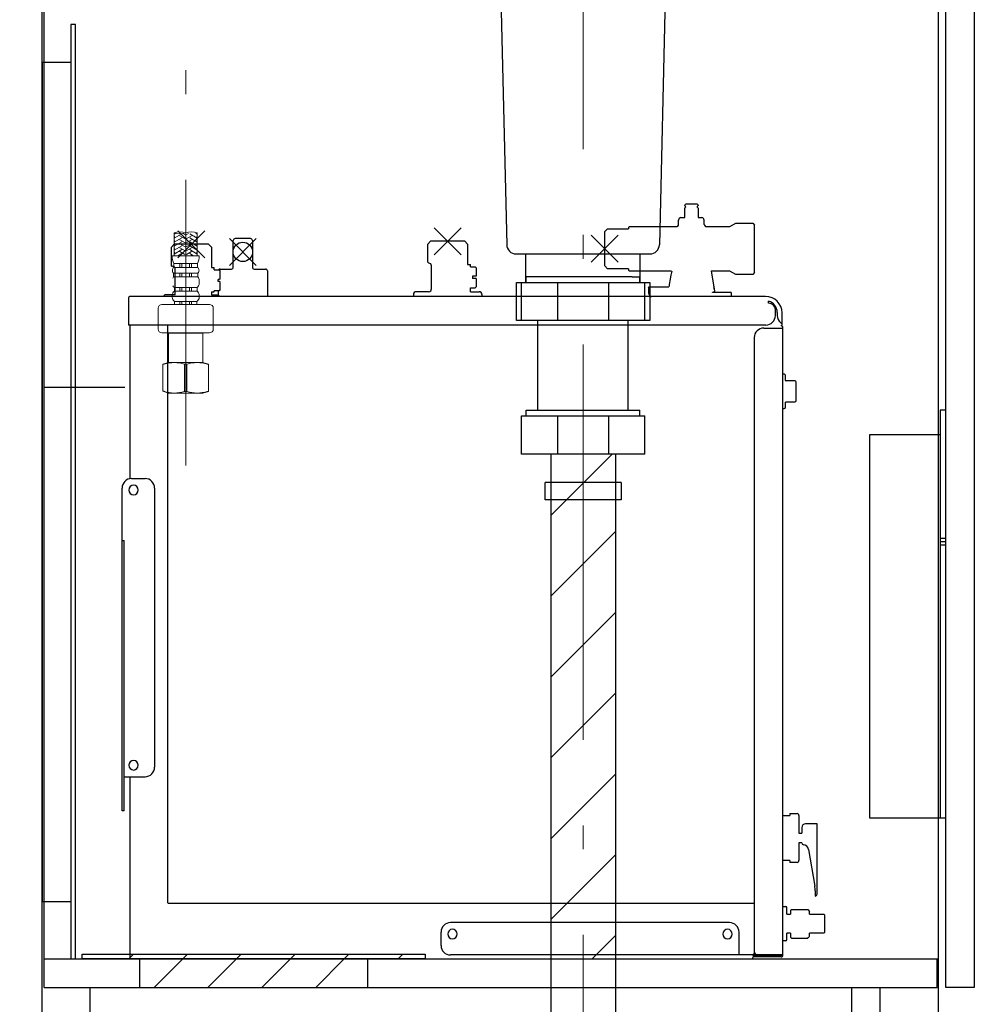
# Model space of a CAD drawing. Units: millimetres. Extents: x 210 to 8110, y 68 to 5608.
# Drawn here: x 1268 to 1770, y 1151 to 1668 of the extents above; entities that cross this region are included whole.
import ezdxf

# ---------------------------------------------------------------- set-up
doc = ezdxf.new("R2010")
doc.units = ezdxf.units.MM
doc.header["$LTSCALE"] = 5
doc.linetypes.add('DASHDOT', pattern=[50.5, 30, -9, 2.5, -9])
doc.linetypes.add('HIDDEN', pattern=[12.6, 8.4, -4.2])
for name, color, linetype, lineweight, true_color in [('12', 138, 'Continuous', 9, 0x005050), ('14', 58, 'Continuous', 9, 0x505000), ('15', 98, 'Continuous', 9, 0x005000), ('17', 132, 'Continuous', 9, 0x00c0c0), ('2', 136, 'Continuous', 9, 0x008080), ('4', 56, 'Continuous', 9, 0x808000), ('5', 96, 'Continuous', 9, 0x008000)]:
    doc.layers.add(name, color=color, linetype=linetype, lineweight=lineweight, true_color=true_color)
doc.layers.add('7', color=4, linetype='Continuous', lineweight=9)
doc.styles.get("Standard").update_dxf_attribs({"font": 'txt', "bigfont": 'bigfont'})
doc.styles.add('ＭＳ ゴシック', font='txt')
doc.dimstyles.get("Standard").update_dxf_attribs({"dimtxt": 0.18, "dimasz": 0.18, "dimexe": 0.18, "dimexo": 0.0625, "dimgap": 0.09, "dimtad": 0, "dimtih": 1, "dimtoh": 1, "dimdec": 4, "dimzin": 0, "dimdsep": 46, "dimtxsty": 'Standard', "dimcen": 0.09, "dimadec": 0, "dimazin": 0, "dimtfac": 1, "dimtdec": 4, "dimtofl": 0, "dimtmove": 0, "dimatfit": 3, "dimfxl": 1, "dimtolj": 1, "dimtzin": 0, "dimarcsym": 0})
pattern_1 = [(45, (-4043.641, -8), (-14.142136, 14.142136), [])]

# ---------------------------------------------------------------- blocks, each defined once
blk = doc.blocks.new('G22')
at = {"layer": '5', "color": 96, "linetype": 'DASHDOT', "lineweight": 9, "true_color": 0x008000}
blk.add_line((1355.3, 1433.97), (1355.3, 1885.5), dxfattribs=at)
at = {"layer": '5', "color": 96, "linetype": 'Continuous', "lineweight": 9, "true_color": 0x008000}
for p, q in [((1349.2, 1544), (1349.2, 1556.12)), ((1350.06, 1555.86), (1349.2, 1555.36)), ((1360.54, 1555.86), (1361.4, 1555.36)), ((1361.4, 1544), (1361.4, 1556.12)), ((1353.2, 1555.6), (1349.2, 1553.29)), ((1349.6, 1553.98), (1349.2, 1554.21)), ((1353.2, 1553.52), (1349.2, 1551.21)), ((1349.6, 1551.9), (1349.2, 1552.13)), ((1353.2, 1551.44), (1349.2, 1549.13)), ((1355, 1552.94), (1352.2, 1554.56)), ((1355, 1550.86), (1352.2, 1552.48)), ((1355, 1555.02), (1353.78, 1555.72)), ((1355.6, 1555.02), (1356.82, 1555.72)), ((1355.6, 1552.94), (1358.4, 1554.56)), ((1355.6, 1550.86), (1358.4, 1552.48)), ((1357.4, 1555.6), (1361.4, 1553.29)), ((1357.4, 1553.52), (1361.4, 1551.21)), ((1357.4, 1551.44), (1361.4, 1549.13)), ((1361, 1553.98), (1361.4, 1554.21)), ((1361, 1551.9), (1361.4, 1552.13)), ((1349.6, 1549.82), (1349.2, 1550.05)), ((1353.2, 1549.36), (1349.2, 1547.05)), ((1349.6, 1547.74), (1349.2, 1547.97)), ((1353.2, 1547.28), (1349.2, 1544.97)), ((1349.6, 1545.67), (1349.2, 1545.9)), ((1355, 1548.78), (1352.2, 1550.4)), ((1355, 1546.7), (1352.2, 1548.32)), ((1354.92, 1544.67), (1352.2, 1546.24)), ((1355.6, 1548.78), (1358.4, 1550.4)), ((1355.6, 1546.7), (1358.4, 1548.32)), ((1355.68, 1544.67), (1358.4, 1546.24)), ((1357.4, 1549.36), (1361.4, 1547.05)), ((1357.4, 1547.28), (1361.4, 1544.97)), ((1361, 1549.82), (1361.4, 1550.05)), ((1361, 1547.74), (1361.4, 1547.97)), ((1361, 1545.67), (1361.4, 1545.9)), ((1355.3, 1544), (1348.2, 1544)), ((1353.2, 1545.2), (1351.12, 1544)), ((1352.48, 1544), (1352.2, 1544.16)), ((1355.3, 1544), (1362.4, 1544)), ((1357.4, 1545.2), (1359.48, 1544)), ((1358.12, 1544), (1358.4, 1544.16)), ((1355.3, 1539.93), (1349.05, 1539.93)), ((1349.05, 1537.98), (1349.05, 1539.93)), ((1355.3, 1537.98), (1349.05, 1537.98)), ((1352.3, 1537.98), (1352.3, 1539.93)), ((1353.3, 1537.98), (1353.3, 1539.93)), ((1355.3, 1539.93), (1361.55, 1539.93)), ((1355.3, 1537.98), (1361.55, 1537.98)), ((1357.3, 1537.98), (1357.3, 1539.93)), ((1358.3, 1537.98), (1358.3, 1539.93)), ((1361.55, 1537.98), (1361.55, 1539.93)), ((1355.3, 1534.95), (1348.85, 1534.95)), ((1348.85, 1532.98), (1348.85, 1534.95)), ((1355.3, 1532.98), (1348.85, 1532.98)), ((1352.3, 1532.98), (1352.3, 1534.95)), ((1353.3, 1532.98), (1353.3, 1534.95)), ((1355.3, 1534.95), (1361.75, 1534.95)), ((1355.3, 1532.98), (1361.75, 1532.98)), ((1357.3, 1532.98), (1357.3, 1534.95)), ((1358.3, 1532.98), (1358.3, 1534.95)), ((1361.75, 1532.98), (1361.75, 1534.95)), ((1362.4, 1529.56), (1362.4, 1531.05)), ((1355.3, 1527.42), (1349.35, 1527.42)), ((1349.35, 1525.5), (1349.35, 1527.42)), ((1355.3, 1525.5), (1349.35, 1525.5)), ((1352.3, 1525.5), (1352.3, 1527.42)), ((1353.3, 1525.5), (1353.3, 1527.42)), ((1355.3, 1527.42), (1361.25, 1527.42)), ((1355.3, 1525.5), (1361.25, 1525.5)), ((1357.3, 1525.5), (1357.3, 1527.42)), ((1358.3, 1525.5), (1358.3, 1527.42)), ((1361.25, 1525.5), (1361.25, 1527.42)), ((1348.2, 1522.36), (1348.2, 1523.31)), ((1355.3, 1520.12), (1349.45, 1520.12)), ((1349.45, 1520.12), (1349.45, 1518.5)), ((1352.3, 1520.12), (1352.3, 1518.5)), ((1353.3, 1520.12), (1353.3, 1518.5)), ((1355.3, 1520.12), (1361.15, 1520.12)), ((1357.3, 1520.12), (1357.3, 1518.5)), ((1358.3, 1520.12), (1358.3, 1518.5)), ((1361.15, 1520.12), (1361.15, 1518.5)), ((1362.4, 1522.36), (1362.4, 1523.31)), ((1340.8, 1505.56), (1340.8, 1516.5)), ((1342.8, 1518.5), (1355.3, 1518.5)), ((1355.3, 1518.5), (1349.45, 1518.5)), ((1355.3, 1518.5), (1367.8, 1518.5)), ((1355.3, 1518.5), (1361.15, 1518.5)), ((1369.8, 1516.5), (1369.8, 1505.56)), ((1342.8, 1503.56), (1355.3, 1503.56)), ((1346.4, 1503.46), (1346.3, 1503.36)), ((1346.3, 1488), (1346.3, 1503.36)), ((1346.3, 1503.36), (1355.3, 1503.36)), ((1355.3, 1503.56), (1367.8, 1503.56)), ((1364.3, 1503.36), (1355.3, 1503.36)), ((1364.1, 1503.56), (1364.3, 1503.36)), ((1364.3, 1488), (1364.3, 1503.36)), ((1343.3, 1487.2), (1346.3, 1488)), ((1343.3, 1487.2), (1343.94, 1487.2)), ((1343.3, 1487.2), (1343.3, 1472.91)), ((1346.3, 1488), (1355.3, 1488)), ((1346.3, 1488), (1355.3, 1488)), ((1354.66, 1487.2), (1355.94, 1487.2)), ((1354.66, 1487.2), (1354.66, 1472.89)), ((1354.66, 1487.2), (1354.66, 1472.89)), ((1364.3, 1488), (1355.3, 1488)), ((1355.94, 1487.2), (1355.94, 1472.89)), ((1367.3, 1487.2), (1364.3, 1488)), ((1366.66, 1487.2), (1367.3, 1487.2)), ((1367.3, 1472.89), (1367.3, 1487.2)), ((1343.3, 1472.91), (1346.3, 1472)), ((1343.3, 1472.91), (1343.94, 1472.91)), ((1355.3, 1472), (1346.3, 1472)), ((1354.66, 1472.89), (1355.94, 1472.89)), ((1355.3, 1472), (1364.3, 1472)), ((1364.3, 1472), (1367.3, 1472.89)), ((1366.66, 1472.89), (1367.3, 1472.89))]:
    blk.add_line(p, q, dxfattribs=at)
for centre, radius, start, end in [((1352.25, 1547.49), 9.15, 70.5288, 109.4712), ((1352.25, 1564.75), 9.15, 250.5288, 289.4712), ((1358.35, 1547.49), 9.15, 70.5288, 109.4712), ((1358.38, 1544), 10.18, 180, 203.5759), ((1352.22, 1544), 10.18, 336.4241, 0), ((1350.41, 1536.37), 2.11, 130.1768, 222.2877), ((1360.19, 1536.37), 2.11, 317.7123, 49.8232), ((1351.38, 1531.05), 3.18, 142.7203, 154.918), ((1359.22, 1531.05), 3.18, 0, 37.2797), ((1350.87, 1523.31), 2.67, 124.6983, 180), ((1350.77, 1529.56), 2.57, 207.9823, 236.5057), ((1359.83, 1529.56), 2.57, 303.4943, 0), ((1359.73, 1523.31), 2.67, 0, 55.3017), ((1350.84, 1522.36), 2.64, 180, 238.1741), ((1359.76, 1522.36), 2.64, 301.8259, 0), ((1342.8, 1516.5), 2, 90, 180), ((1367.8, 1516.5), 2, 0, 90), ((1342.8, 1505.56), 2, 180, 270), ((1367.8, 1505.56), 2, 270, 0), ((1349.3, 1469.74), 18.26, 72.9457, 107.0543), ((1361.3, 1469.74), 18.26, 72.9457, 107.0543), ((1349.3, 1488.5), 16.5, 250.8857, 288.9387), ((1361.3, 1488.5), 16.5, 251.0613, 288.9387)]:
    blk.add_arc(centre, radius, start, end, dxfattribs=at)
blk = doc.blocks.new('G23')
at = {"layer": '4', "color": 56, "linetype": 'Continuous', "lineweight": 30, "true_color": 0x808000}
for p, q in [((1754.5, 1463), (1751.5, 1463)), ((1751.5, 1463), (1751.5, 1249)), ((1754.5, 1249), (1754.5, 1463)), ((1751.5, 1450), (1714.5, 1450)), ((1714.5, 1450), (1714.5, 1249)), ((1751.5, 1395.75), (1754.5, 1395.75)), ((1751.5, 1392.25), (1754.5, 1392.25)), ((1714.5, 1249), (1754.5, 1249))]:
    blk.add_line(p, q, dxfattribs=at)
at = {"layer": '4', "color": 56, "linetype": 'DASHDOT', "lineweight": 30, "true_color": 0x808000}
blk.add_line((1751.5, 1394), (1754.5, 1394), dxfattribs=at)
blk = doc.blocks.new('_DOT')
at = {"color": 0}
blk.add_line((-0.5, 0), (-1, 0), dxfattribs=at)
at = {"color": 0, "const_width": 0.5}
blk.add_lwpolyline([(-0.25, 0, 1), (0.25, 0, 1)], format="xyb", close=True, dxfattribs=at)
blk = doc.blocks.new('Dim12')
at = {"layer": '5', "color": 96, "linetype": 'HIDDEN', "lineweight": 30, "true_color": 0x008000}
for p, q in [((1323.3, 1475), (1070, 1475)), ((1090, 1040), (1090, 1475)), ((1260, 1040), (1070, 1040))]:
    blk.add_line(p, q, dxfattribs=at)
at = {"layer": '5', "color": 96, "linetype": 'HIDDEN', "lineweight": 30, "true_color": 0x008000, "xscale": 12, "yscale": 12, "zscale": 12}
for p, rotation in [((1090, 1475), 89.99999999999949), ((1090, 1040), 269.9999999999998)]:
    blk.add_blockref('_DOT', p, dxfattribs=dict(at, rotation=rotation))
at = {"layer": '5', "color": 96, "linetype": 'Continuous', "lineweight": 9, "true_color": 0x008000, "insert": (1090, 1257.5), "char_height": 70, "width": 900, "attachment_point": 8, "rotation": 90, "style": 'ＭＳ ゴシック'}
blk.add_mtext('435', dxfattribs=at)
blk = doc.blocks.new('G26')
at = {"layer": '15', "color": 98, "linetype": 'Continuous', "lineweight": 30, "true_color": 0x005000}
for p, q in [((1331, 1175), (1331, 1160)), ((1451, 1175), (1331, 1175)), ((1451, 1160), (1451, 1175)), ((1331, 1160), (1451, 1160))]:
    blk.add_line(p, q, dxfattribs=at)
blk = doc.blocks.new('G27')
at = {"layer": '15', "color": 98, "linetype": 'Continuous', "lineweight": 30, "true_color": 0x005000}
for p, q in [((1301, 1175), (1301, 1177.5)), ((1301, 1177.5), (1481, 1177.5)), ((1481, 1175), (1301, 1175)), ((1481, 1177.5), (1481, 1175))]:
    blk.add_line(p, q, dxfattribs=at)
blk = doc.blocks.new('G28')
at = {"layer": '17', "color": 132, "linetype": 'Continuous', "lineweight": 30, "true_color": 0x00c0c0}
for p, q in [((1617.41, 1570.52), (1617.41, 1570.7)), ((1617.41, 1564.2), (1617.41, 1568.98)), ((1617.85, 1569.96), (1617.5, 1570.31)), ((1617.5, 1569.19), (1617.85, 1569.54)), ((1623.91, 1571.2), (1617.91, 1571.2)), ((1624.32, 1570.31), (1623.97, 1569.96)), ((1623.97, 1569.54), (1624.32, 1569.19)), ((1624.41, 1570.7), (1624.41, 1570.52)), ((1624.41, 1568.98), (1624.41, 1564.2)), ((1614.18, 1560.54), (1614.21, 1562.73)), ((1614.21, 1562.73), (1614.21, 1562.73)), ((1615.41, 1564.2), (1617.41, 1564.2)), ((1624.41, 1564.2), (1626.41, 1564.2)), ((1627.61, 1562.73), (1627.61, 1562.73)), ((1627.63, 1560.5), (1627.61, 1562.73)), ((1641.11, 1559.4), (1644.23, 1561.2)), ((1644.23, 1561.2), (1653.11, 1561.2)), ((1653.11, 1561.2), (1654.11, 1560.2)), ((1365.38, 1557.17), (1351.24, 1543.03)), ((1365.38, 1543.03), (1351.24, 1557.17)), ((1499.98, 1558.77), (1485.84, 1544.63)), ((1499.98, 1544.63), (1485.84, 1558.77)), ((1576.91, 1558.24), (1575.41, 1556.74)), ((1575.41, 1538.79), (1575.41, 1556.74)), ((1576.91, 1558.24), (1587.91, 1558.24)), ((1587.91, 1558.9), (1588.41, 1559.4)), ((1587.91, 1558.9), (1587.91, 1558.24)), ((1588.41, 1559.4), (1613.37, 1559.4)), ((1628.52, 1559.4), (1641.11, 1559.4)), ((1654.11, 1535.2), (1654.11, 1560.2)), ((1392.38, 1553.17), (1378.24, 1539.03)), ((1392.38, 1539.03), (1378.24, 1553.17)), ((1380.31, 1547.1), (1380.31, 1552.1)), ((1389.31, 1553.1), (1381.31, 1553.1)), ((1390.31, 1552.1), (1390.31, 1547.1)), ((1482.43, 1550.2), (1483.93, 1551.7)), ((1501.89, 1551.7), (1483.93, 1551.7)), ((1501.89, 1551.7), (1483.93, 1551.7)), ((1501.89, 1551.7), (1503.39, 1550.2)), ((1582.48, 1554.84), (1568.34, 1540.69)), ((1582.48, 1540.69), (1568.34, 1554.84)), ((1347.83, 1548.6), (1349.33, 1550.1)), ((1347.83, 1538.6), (1347.83, 1548.6)), ((1367.29, 1550.1), (1349.33, 1550.1)), ((1367.29, 1550.1), (1368.79, 1548.6)), ((1368.79, 1548.6), (1368.79, 1537.85)), ((1482.43, 1540.7), (1482.43, 1550.2)), ((1503.39, 1550.2), (1503.39, 1539.45)), ((1380.31, 1538.1), (1380.31, 1545.09)), ((1390.31, 1545.09), (1390.31, 1538.1)), ((1482.92, 1540.2), (1482.43, 1540.7)), ((1347.83, 1538.6), (1348.31, 1538.6)), ((1349.81, 1523.6), (1349.81, 1537.1)), ((1368.79, 1537.85), (1370.31, 1537.85)), ((1370.31, 1536.6), (1370.31, 1537.85)), ((1370.31, 1536.6), (1372.81, 1536.6)), ((1372.81, 1536.6), (1373.31, 1536.1)), ((1373.31, 1536.1), (1373.31, 1531.72)), ((1373.41, 1537.1), (1379.31, 1537.1)), ((1391.31, 1537.1), (1397.21, 1537.1)), ((1398.21, 1536.1), (1398.21, 1522.7)), ((1484.41, 1526.7), (1484.41, 1538.7)), ((1503.39, 1539.45), (1504.91, 1539.45)), ((1504.91, 1538.2), (1504.91, 1539.45)), ((1504.91, 1538.2), (1507.41, 1538.2)), ((1507.41, 1538.2), (1507.91, 1537.7)), ((1507.91, 1537.7), (1507.91, 1533.32)), ((1575.41, 1538.79), (1576.91, 1537.29)), ((1587.91, 1537.29), (1576.91, 1537.29)), ((1587.91, 1537.29), (1587.91, 1536.5)), ((1588.41, 1536), (1587.91, 1536.5)), ((1610.54, 1536), (1588.41, 1536)), ((1610.55, 1536), (1610.16, 1533.81)), ((1631.28, 1536), (1633.11, 1525.59)), ((1641.11, 1536), (1631.28, 1536)), ((1644.23, 1534.2), (1641.11, 1536)), ((1654.11, 1535.2), (1653.11, 1534.2)), ((1372.81, 1531.68), (1372.41, 1531.68)), ((1372.41, 1530.52), (1372.41, 1531.68)), ((1372.81, 1530.52), (1372.41, 1530.52)), ((1373.31, 1531.72), (1372.81, 1531.68)), ((1373.31, 1530.48), (1372.81, 1530.52)), ((1373.31, 1530.48), (1373.31, 1526.1)), ((1505.91, 1533.28), (1505.91, 1532.12)), ((1507.41, 1533.28), (1505.91, 1533.28)), ((1507.41, 1532.12), (1505.91, 1532.12)), ((1507.91, 1533.32), (1507.41, 1533.28)), ((1507.91, 1532.08), (1507.41, 1532.12)), ((1507.91, 1532.08), (1507.91, 1527.7)), ((1653.11, 1534.2), (1644.23, 1534.2)), ((1368.81, 1525.14), (1370.31, 1525.14)), ((1368.81, 1525.14), (1368.81, 1523.6)), ((1370.31, 1525.14), (1370.31, 1525.6)), ((1372.81, 1525.6), (1370.31, 1525.6)), ((1372.41, 1525.6), (1372.41, 1523.5)), ((1373.31, 1526.1), (1372.81, 1525.6)), ((1482.91, 1525.2), (1476.41, 1525.2)), ((1504.91, 1527.2), (1507.41, 1527.2)), ((1504.91, 1525.2), (1504.91, 1527.2)), ((1504.91, 1525.2), (1509.41, 1525.2)), ((1507.41, 1527.2), (1507.91, 1527.7)), ((1598.3, 1527.2), (1598.71, 1527.7)), ((1598.3, 1527.2), (1598.3, 1525.7)), ((1598.71, 1527.7), (1609.12, 1527.7)), ((1631.91, 1524.71), (1631.94, 1525)), ((1631.94, 1525), (1632.57, 1525)), ((1632.57, 1525), (1633.05, 1525.5)), ((1633.11, 1525.59), (1633.05, 1525.5)), ((1325.31, 1521.9), (1325.31, 1507.7)), ((1659.91, 1522.7), (1326.11, 1522.7)), ((1343.81, 1523.1), (1344.31, 1523.6)), ((1343.81, 1522.7), (1343.81, 1523.1)), ((1349.81, 1523.6), (1344.31, 1523.6)), ((1368.81, 1523.6), (1372.31, 1523.6)), ((1372.81, 1523.1), (1372.31, 1523.6)), ((1372.81, 1522.7), (1372.81, 1523.1)), ((1474.91, 1523.7), (1474.91, 1522.7)), ((1510.91, 1523.7), (1510.91, 1522.7)), ((1599.65, 1522.7), (1599.65, 1522.77)), ((1599.65, 1522.7), (1599.65, 1522.77)), ((1641.77, 1524.7), (1631.91, 1524.7)), ((1641.77, 1524.7), (1641.77, 1522.7)), ((1661.41, 1519.2), (1661.41, 1520.2)), ((1665.01, 1512.7), (1665.01, 1515.6)), ((1666.01, 1514.29), (1666.01, 1512.73)), ((1668.51, 1507.7), (1668.51, 1514.1)), ((1660.01, 1507.7), (1325.31, 1507.7)), ((1325.91, 1507.7), (1325.91, 1427)), ((1345.97, 1204.62), (1345.97, 1507.7)), ((1658.91, 1506.1), (1668.91, 1506.1)), ((1668.51, 1507.7), (1668.31, 1507.7)), ((1668.31, 1507.2), (1668.31, 1507.7)), ((1668.61, 1507.1), (1668.41, 1507.1)), ((1668.91, 1176.8), (1668.91, 1506.8)), ((1653.91, 1501.1), (1653.91, 1178)), ((1669.71, 1481.85), (1668.91, 1481.85)), ((1670.41, 1478.55), (1670.41, 1481.15)), ((1675.21, 1478.35), (1670.61, 1478.35)), ((1675.91, 1468.05), (1675.91, 1477.65)), ((1668.91, 1463.85), (1669.71, 1463.85)), ((1670.41, 1464.55), (1670.41, 1467.15)), ((1670.61, 1467.35), (1675.21, 1467.35)), ((1326.91, 1427.1), (1333.93, 1427.1)), ((1321.91, 1252.6), (1321.91, 1422.07)), ((1338.93, 1422.1), (1338.93, 1275.6)), ((1321.91, 1394.6), (1322.91, 1394.6)), ((1322.91, 1252.6), (1322.91, 1394.6)), ((1322.91, 1270.6), (1333.93, 1270.6)), ((1325.91, 1270.6), (1325.91, 1175)), ((1322.91, 1252.6), (1321.91, 1252.6)), ((1672.61, 1251.2), (1672.61, 1250.2)), ((1672.61, 1251.2), (1676.41, 1251.2)), ((1668.91, 1250.2), (1672.61, 1250.2)), ((1677.41, 1250.2), (1677.41, 1240.9)), ((1686.91, 1245.9), (1680.91, 1245.9)), ((1686.91, 1208.9), (1686.91, 1245.9)), ((1677.41, 1240.9), (1678.91, 1240.9)), ((1678.91, 1243.9), (1678.91, 1240.9)), ((1677.41, 1235.9), (1677.41, 1226.6)), ((1678.91, 1235.9), (1677.41, 1235.9)), ((1682.33, 1232.45), (1685.69, 1213.18)), ((1672.61, 1226.6), (1668.91, 1226.6)), ((1672.61, 1226.6), (1672.61, 1225.6)), ((1676.41, 1225.6), (1672.61, 1225.6)), ((1685.91, 1210.6), (1685.91, 1207.9)), ((1653.91, 1204.06), (1346.53, 1204.06)), ((1668.91, 1202.4), (1670.51, 1202.4)), ((1671.01, 1198.4), (1671.01, 1201.9)), ((1673.01, 1200.4), (1673.51, 1200.9)), ((1673.01, 1200.4), (1673.01, 1199.81)), ((1673.01, 1199.81), (1673.01, 1198.4)), ((1673.51, 1200.88), (1682.01, 1200.88)), ((1682.01, 1200.88), (1683.01, 1199.9)), ((1683.01, 1198.4), (1683.01, 1199.9)), ((1671.01, 1198.4), (1673.01, 1198.4)), ((1683.01, 1198.4), (1690.51, 1198.4)), ((1690.51, 1198.4), (1691.01, 1197.9)), ((1691.01, 1188.9), (1691.01, 1197.9)), ((1489.41, 1182), (1489.41, 1189)), ((1640.91, 1194), (1494.41, 1194)), ((1645.91, 1177), (1645.91, 1189)), ((1691.01, 1188.9), (1690.51, 1188.4)), ((1670.51, 1184.4), (1668.91, 1184.4)), ((1671.01, 1184.9), (1671.01, 1188.4)), ((1673.01, 1188.4), (1671.01, 1188.4)), ((1673.01, 1188.4), (1673.01, 1186.4)), ((1673.51, 1185.9), (1673.01, 1186.4)), ((1673.51, 1185.92), (1682.01, 1185.92)), ((1683.01, 1186.94), (1683.01, 1188.4)), ((1690.51, 1188.4), (1683.01, 1188.4)), ((1325.91, 1175), (1652.51, 1175)), ((1668.91, 1177), (1494.41, 1177)), ((1653.31, 1176.57), (1653.31, 1175.8)), ((1653.91, 1176.6), (1653.91, 1176)), ((1668.11, 1176.6), (1653.91, 1176.6)), ((1668.11, 1176), (1653.91, 1176)), ((1668.31, 1177), (1668.31, 1176.8))]:
    blk.add_line(p, q, dxfattribs=at)
for points in [[(1613.31, 1559.4), (1613.3, 1559.4), (1613.46, 1559.44), (1613.8, 1559.65), (1614.13, 1560.12), (1614.18, 1560.54)], [(1627.63, 1560.5), (1627.72, 1560.05), (1628.08, 1559.6), (1628.38, 1559.43), (1628.52, 1559.4)], [(1610.16, 1533.81), (1609.65, 1530.92), (1609.47, 1529.86), (1609.31, 1529), (1609.27, 1528.72), (1609.25, 1528.66)], [(1598.3, 1525.7), (1598.33, 1525.11), (1598.43, 1524.55), (1598.59, 1524.03), (1598.8, 1523.58), (1599.06, 1523.21), (1599.36, 1522.93), (1599.68, 1522.76), (1600.02, 1522.7)], [(1609.25, 1528.66), (1609.21, 1528.41), (1609.11, 1527.84)], [(1632.91, 1526.71), (1632.86, 1526.98), (1632.71, 1527.84)], [(1346.53, 1204.06), (1346.52, 1204.06), (1346.52, 1204.06), (1346.51, 1204.06), (1346.5, 1204.06), (1346.49, 1204.06), (1346.48, 1204.06), (1346.47, 1204.06), (1346.46, 1204.06), (1346.46, 1204.06), (1346.45, 1204.06), (1346.44, 1204.06), (1346.43, 1204.06), (1346.42, 1204.06), (1346.42, 1204.06), (1346.41, 1204.06), (1346.4, 1204.06), (1346.39, 1204.06), (1346.38, 1204.06), (1346.38, 1204.06), (1346.37, 1204.06), (1346.36, 1204.06), (1346.35, 1204.06), (1346.35, 1204.07), (1346.34, 1204.07), (1346.33, 1204.07), (1346.32, 1204.07), (1346.32, 1204.07), (1346.31, 1204.07), (1346.3, 1204.07), (1346.3, 1204.08), (1346.29, 1204.08), (1346.28, 1204.08), (1346.28, 1204.08), (1346.27, 1204.09), (1346.26, 1204.09), (1346.26, 1204.09), (1346.25, 1204.09), (1346.24, 1204.09), (1346.24, 1204.1), (1346.23, 1204.1), (1346.22, 1204.1), (1346.22, 1204.11), (1346.21, 1204.11), (1346.2, 1204.11), (1346.2, 1204.11), (1346.19, 1204.12), (1346.19, 1204.12), (1346.18, 1204.12), (1346.17, 1204.13), (1346.17, 1204.13), (1346.16, 1204.13), (1346.16, 1204.14), (1346.15, 1204.14), (1346.15, 1204.15), (1346.14, 1204.15), (1346.14, 1204.15), (1346.13, 1204.16), (1346.13, 1204.16), (1346.12, 1204.17), (1346.12, 1204.17), (1346.11, 1204.17), (1346.11, 1204.18), (1346.1, 1204.18), (1346.1, 1204.19), (1346.09, 1204.19), (1346.09, 1204.2), (1346.08, 1204.2), (1346.08, 1204.21), (1346.07, 1204.21), (1346.07, 1204.22), (1346.07, 1204.22), (1346.06, 1204.23), (1346.06, 1204.23), (1346.05, 1204.24), (1346.05, 1204.24), (1346.05, 1204.25), (1346.04, 1204.25), (1346.04, 1204.26), (1346.04, 1204.27), (1346.03, 1204.27), (1346.03, 1204.28), (1346.03, 1204.28), (1346.02, 1204.29), (1346.02, 1204.3), (1346.02, 1204.3), (1346.01, 1204.31), (1346.01, 1204.31), (1346.01, 1204.32), (1346.01, 1204.33), (1346, 1204.33), (1346, 1204.34), (1346, 1204.35), (1346, 1204.35), (1345.99, 1204.36), (1345.99, 1204.37), (1345.99, 1204.37), (1345.99, 1204.38), (1345.99, 1204.39), (1345.98, 1204.39), (1345.98, 1204.4), (1345.98, 1204.41), (1345.98, 1204.42), (1345.98, 1204.42), (1345.98, 1204.43), (1345.97, 1204.44), (1345.97, 1204.45), (1345.97, 1204.45), (1345.97, 1204.46), (1345.97, 1204.47), (1345.97, 1204.48), (1345.97, 1204.48), (1345.97, 1204.49), (1345.97, 1204.5), (1345.97, 1204.51), (1345.97, 1204.52), (1345.97, 1204.52), (1345.96, 1204.53), (1345.96, 1204.54), (1345.96, 1204.55), (1345.96, 1204.56), (1345.96, 1204.56), (1345.96, 1204.57), (1345.96, 1204.58), (1345.97, 1204.59), (1345.97, 1204.6), (1345.97, 1204.61), (1345.97, 1204.62), (1345.97, 1204.62)]]:
    blk.add_lwpolyline(points, dxfattribs=at)
blk.add_circle((1385.31, 1546.1), 5.1, dxfattribs=at)
for centre, radius, start, end in [((1617.91, 1570.7), 0.5, 90, 180), ((1617.71, 1570.52), 0.3, 180, 225), ((1617.71, 1568.98), 0.3, 135, 180), ((1617.63, 1569.75), 0.3, 315, 45), ((1624.18, 1569.75), 0.3, 135, 225), ((1623.91, 1570.7), 0.5, 0, 90), ((1624.11, 1570.52), 0.3, 315, 0), ((1624.11, 1568.98), 0.3, 0, 45), ((1615.71, 1562.73), 1.5, 101.537, 180), ((1626.11, 1562.73), 1.5, 0, 78.463), ((1381.31, 1552.1), 1, 90, 180), ((1389.31, 1552.1), 1, 0, 90), ((1348.31, 1537.1), 1.5, 0, 90), ((1373.41, 1536.1), 1, 90, 150), ((1379.31, 1538.1), 1, 270, 0), ((1391.31, 1538.1), 1, 180, 270), ((1397.21, 1536.1), 1, 0, 90), ((1482.91, 1538.7), 1.5, 0, 89.427), ((1476.41, 1523.7), 1.5, 90, 180), ((1482.91, 1526.7), 1.5, 270, 0), ((1509.41, 1523.7), 1.5, 0, 90), ((1609.4, 1527.79), 0.3, 170.6166, 197.5424), ((1326.11, 1521.9), 0.8, 104.4775, 180), ((1326.11, 1521.9), 0.8, 90, 104.4775), ((1659.91, 1514.1), 8.6, 0, 90), ((1659.91, 1514.29), 6.1, 0, 75.7649), ((1661.41, 1515.6), 3.6, 0, 90), ((1660.01, 1512.7), 5, 270, 0), ((1671.01, 1512.73), 5, 180, 228.7001), ((1658.91, 1501.1), 5, 90, 180), ((1671.01, 1512.73), 5, 228.6966, 239.6666), ((1668.41, 1507.2), 0.1, 180, 270), ((1668.61, 1506.8), 0.3, 0, 90), ((1669.71, 1481.15), 0.7, 0, 90), ((1670.61, 1478.55), 0.2, 180, 270), ((1675.21, 1477.65), 0.7, 0, 90), ((1675.21, 1468.05), 0.7, 270, 0), ((1669.71, 1464.55), 0.7, 270, 0), ((1670.61, 1467.15), 0.2, 90, 180), ((1326.91, 1422.1), 5, 90, 180), ((1333.93, 1422.1), 5, 0, 90), ((1327.91, 1421.1), 2.5, 90, 270), ((1327.91, 1421.1), 2.5, 270, 90), ((1327.91, 1276.6), 2.5, 90, 270), ((1327.9, 1276.6), 2.5, 269.9958, 89.9958), ((1333.93, 1275.6), 5, 270, 0), ((1676.41, 1250.2), 1, 0, 90), ((1680.91, 1243.9), 2, 90, 180), ((1679.91, 1235.9), 1, 180, 262.3944), ((1679.38, 1231.94), 3, 9.8658, 82.3944), ((1676.41, 1226.6), 1, 270, 0), ((1670.91, 1210.61), 15, 359.9865, 9.8658), ((1685.91, 1208.9), 1, 270, 0), ((1670.51, 1201.9), 0.5, 0, 90), ((1494.41, 1189), 5, 90, 180), ((1495.41, 1188), 2.5, 90, 270), ((1495.4, 1188), 2.5, 269.9958, 89.9958), ((1639.91, 1188), 2.5, 90, 270), ((1639.9, 1188), 2.5, 269.9958, 89.9958), ((1640.91, 1189), 5, 0, 90), ((1670.51, 1184.9), 0.5, 270, 0), ((1677.42, 1191.41), 7.15, 309.8562, 321.3192), ((1494.41, 1182), 5, 180, 270), ((1655.91, 1179), 2, 180, 270), ((1652.51, 1175.8), 0.8, 270, 0), ((1651.91, 1178), 2, 314.427, 0), ((1668.11, 1176.8), 0.2, 270, 0), ((1668.11, 1176.8), 0.8, 270, 0.2039)]:
    blk.add_arc(centre, radius, start, end, dxfattribs=at)
blk = doc.blocks.new('G29')
at = {"layer": '7', "color": 4, "linetype": 'Continuous', "lineweight": 30}
for p, q in [((1547, 1440), (1547, 1126.5)), ((1581, 1440), (1581, 1126.5))]:
    blk.add_line(p, q, dxfattribs=at)
at = {"layer": '7', "color": 4, "linetype": 'DASHDOT', "lineweight": 9}
blk.add_line((1564, 1440), (1564, 1111.28), dxfattribs=at)
blk = doc.blocks.new('G31')
at = {"layer": '7', "color": 4, "linetype": 'Continuous', "lineweight": 30}
for p, q in [((1505, 1730), (1505, 1723)), ((1623, 1730), (1623, 1723)), ((1505, 1723), (1623, 1723)), ((1509, 1723), (1509, 1719)), ((1619, 1723), (1619, 1719)), ((1509, 1719), (1619, 1719)), ((1513.9, 1719), (1513.9, 1704.5)), ((1517.5, 1719), (1517.5, 1698.5)), ((1610.5, 1719), (1610.5, 1698.5)), ((1614.1, 1719), (1614.1, 1704.5)), ((1513.9, 1704.5), (1517.5, 1704.5)), ((1610.5, 1704.5), (1614.1, 1704.5)), ((1517.5, 1698.5), (1610.5, 1698.5)), ((1517.5, 1698.5), (1520.5, 1695.5)), ((1520.5, 1695.5), (1607.5, 1695.5)), ((1520.5, 1695.5), (1523.88, 1549.88)), ((1607.5, 1695.5), (1604.12, 1549.88)), ((1610.5, 1698.5), (1607.5, 1695.5)), ((1528.88, 1545), (1599.12, 1545)), ((1534, 1530), (1534, 1545)), ((1594, 1530), (1594, 1545)), ((1529, 1510), (1529, 1530)), ((1529, 1530), (1599, 1530)), ((1599, 1530), (1599, 1510)), ((1599, 1510), (1529, 1510))]:
    blk.add_line(p, q, dxfattribs=at)
for centre, start, end in [((1528.88, 1550), 181.3313, 270), ((1599.12, 1550), 270, 358.6687)]:
    blk.add_arc(centre, 5, start, end, dxfattribs=at)
blk = doc.blocks.new('G30')
at = {"layer": '7', "color": 4, "linetype": 'DASHDOT', "lineweight": 9}
blk.add_line((1564, 1750), (1564, 1440), dxfattribs=at)
blk.add_blockref('G31', (0, 0))
blk = doc.blocks.new('Dim26')
at = {"layer": '14', "color": 58, "linetype": 'Continuous', "lineweight": 9, "true_color": 0x505000}
for p, q in [((1240.44, 1810), (860, 1810)), ((880, 1040), (880, 1810)), ((1260, 1040), (860, 1040))]:
    blk.add_line(p, q, dxfattribs=at)
at = {"layer": '14', "color": 58, "linetype": 'Continuous', "lineweight": 9, "true_color": 0x505000, "xscale": 12, "yscale": 12, "zscale": 12}
for p, rotation in [((880, 1810), 89.99999999999991), ((880, 1040), 269.9999999999998)]:
    blk.add_blockref('_DOT', p, dxfattribs=dict(at, rotation=rotation))
at = {"layer": '14', "color": 58, "linetype": 'Continuous', "lineweight": 9, "true_color": 0x505000, "insert": (880, 1425), "char_height": 70, "width": 900, "attachment_point": 8, "rotation": 90, "style": 'ＭＳ ゴシック'}
blk.add_mtext('770', dxfattribs=at)

msp = doc.modelspace()

# ---------------------------------------------------------------- hatches: boundary and pattern name
at = {"layer": '15', "linetype": 'Continuous', "lineweight": 9}
h = msp.add_hatch(dxfattribs=at)
h.set_pattern_fill('', scale=0.05, style=0, pattern_type=2)
h.set_pattern_definition(pattern_1)
h.paths.add_polyline_path([(1301, 1175), (1301, 1177.5), (1481, 1177.5), (1481, 1175)], flags=0)
h = msp.add_hatch(dxfattribs=at)
h.set_pattern_fill('', scale=0.05, style=0, pattern_type=2)
h.set_pattern_definition(pattern_1)
h.paths.add_polyline_path([(1451, 1175), (1331, 1175), (1331, 1160), (1451, 1160)], flags=0)
at = {"layer": '7', "linetype": 'Continuous', "lineweight": 9}
h = msp.add_hatch(dxfattribs=at)
h.set_pattern_fill('', scale=0.05, style=0, pattern_type=2)
h.set_pattern_definition([(45, (-8346, 7e-13), (-21.2132, 21.2132), [])])
h.paths.add_polyline_path([(1547, 1440.001), (1547, 1175), (1581, 1175), (1581, 1440.001)], flags=0)

# ---------------------------------------------------------------- linework, layer by layer
at = {"layer": '12', "color": 138, "linetype": 'HIDDEN', "lineweight": 30, "true_color": 0x005050}
msp.add_line((1280, 1040), (1280, 3340), dxfattribs=at)
at = {"layer": '17', "color": 132, "linetype": 'Continuous', "lineweight": 30, "true_color": 0x00c0c0}
for p, q in [((1531.601, 1510), (1531.601, 1530)), ((1531.601, 1530), (1596.4, 1530)), ((1534.164, 1530), (1534.164, 1533)), ((1589.75, 1533), (1534.164, 1533)), ((1550.58, 1530), (1550.58, 1510)), ((1577.421, 1530), (1577.421, 1510)), ((1589.75, 1533), (1593.837, 1533)), ((1593.837, 1530), (1593.837, 1533)), ((1596.4, 1510), (1596.4, 1530)), ((1596.4, 1510), (1531.601, 1510)), ((1540.221, 1463.001), (1540.25, 1510)), ((1587.72, 1463.001), (1587.75, 1510)), ((1534.193, 1463.001), (1593.807, 1463.001)), ((1534.193, 1460.001), (1534.193, 1463.001)), ((1593.807, 1460.001), (1593.807, 1463.001)), ((1531.601, 1440.001), (1531.601, 1460.001)), ((1531.668, 1460.001), (1596.467, 1460.001)), ((1550.546, 1460.001), (1550.58, 1440.001)), ((1577.387, 1460.001), (1577.421, 1440.001)), ((1596.4, 1440.001), (1596.4, 1460.001)), ((1596.4, 1440.001), (1531.601, 1440.001)), ((1544, 1424.999), (1544, 1415.999)), ((1584, 1424.999), (1544.033, 1424.999)), ((1584, 1424.999), (1584, 1415.999)), ((1584, 1415.999), (1544.033, 1415.999))]:
    msp.add_line(p, q, dxfattribs=at)
at = {"layer": '2', "color": 136, "linetype": 'Continuous', "lineweight": 30, "true_color": 0x008080}
for p, q in [((1280, 1040), (1280, 1889.5)), ((1750.5, 1889.5), (1750.5, 1040)), ((1281, 1160), (1281, 1873.5)), ((1297.5, 1665.5), (1295, 1665.5)), ((1295, 1665.5), (1295, 1175)), ((1297.5, 1175), (1297.5, 1665.5)), ((1295, 1645.5), (1280, 1645.5)), ((1280, 1645.5), (1280, 1205)), ((1280, 1205), (1295, 1205)), ((1280, 1160), (1280, 1175)), ((1281, 1175), (1750.5, 1175)), ((1750, 1160), (1750, 1175)), ((1281, 1160), (1750, 1160)), ((1305, 1160), (1305, 1040)), ((1705, 1160), (1705, 1040)), ((1720, 1040), (1720, 1160))]:
    msp.add_line(p, q, dxfattribs=at)
at = {"layer": '4', "color": 56, "linetype": 'Continuous', "lineweight": 30, "true_color": 0x808000}
for p, q in [((1769.5, 1815), (1769.5, 1160)), ((1754.5, 1160), (1754.5, 1799.5)), ((1769.5, 1160), (1754.5, 1160))]:
    msp.add_line(p, q, dxfattribs=at)

# ---------------------------------------------------------------- block references
for name in ['G22', 'G30', 'G28', 'G23', 'G29', 'G27']:
    msp.add_blockref(name, (0, 0))
at = {"layer": '15'}
msp.add_blockref('G26', (0, 0), dxfattribs=at)

# ---------------------------------------------------------------- dimensions: what is measured, and where the dimension line sits
at = {"layer": '14', "color": 58, "linetype": 'Continuous', "lineweight": 9, "true_color": 0x505000}
dim = msp.add_linear_dim(base=(880, 1810), p1=(1280, 1040), p2=(1260.439, 1810), angle=90, dimstyle='Standard', override={"dimscale": 1, "dimtxt": 70, "dimasz": 12, "dimexe": 20, "dimexo": 20, "dimgap": 0, "dimtad": 1, "dimtih": 0, "dimtoh": 0, "dimdec": 2, "dimzin": 8, "dimtxsty": 'ＭＳ ゴシック', "dimblk1": 'DOT', "dimblk2": 'DOT', "dimsah": 1, "dimse1": 0, "dimse2": 0, "dimtix": 0, "dimtofl": 1, "dimtmove": 1, "dimatfit": 2, "dimtzin": 8}, dxfattribs=at)
dim.commit()
dim.dimension.update_dxf_attribs({"geometry": 'Dim26', "text_midpoint": (880, 1425), "dimtype": 160})
at = {"layer": '5', "color": 96, "linetype": 'HIDDEN', "lineweight": 30, "true_color": 0x008000}
dim = msp.add_linear_dim(base=(1090, 1475), p1=(1280, 1040), p2=(1343.3, 1475), angle=90, dimstyle='Standard', override={"dimscale": 1, "dimtxt": 70, "dimasz": 12, "dimexe": 20, "dimexo": 20, "dimgap": 0, "dimtad": 1, "dimtih": 0, "dimtoh": 0, "dimdec": 2, "dimzin": 8, "dimtxsty": 'ＭＳ ゴシック', "dimblk1": 'DOT', "dimblk2": 'DOT', "dimsah": 1, "dimse1": 0, "dimse2": 0, "dimtix": 0, "dimtofl": 1, "dimtmove": 1, "dimatfit": 2, "dimtzin": 8}, dxfattribs=at)
dim.commit()
dim.dimension.update_dxf_attribs({"geometry": 'Dim12', "text_midpoint": (1090, 1257.5), "dimtype": 160})

doc.saveas('drawing.dxf')
